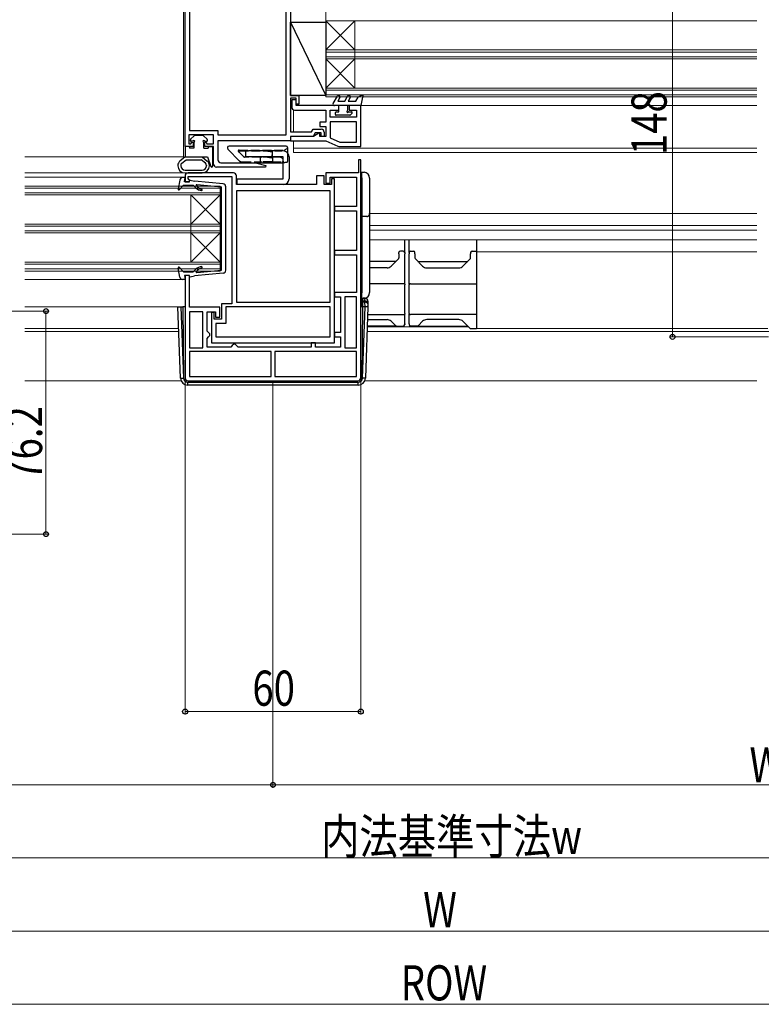
# Model space of a CAD drawing. Extents: x 0 to 1386, y 0 to 2245.
# Drawn here: x 368 to 621, y 563 to 899 of the extents above; entities that cross this region are included whole.
import ezdxf

# ---------------------------------------------------------------- set-up
doc = ezdxf.new("R2010")
doc.units = 0
doc.linetypes.add('YHIDDEN_1', pattern=[4, 3, -1])
for name, color, linetype, lineweight in [('YKK_11', 7, 'CONTINUOUS', 30), ('YKK_12', 2, 'CONTINUOUS', 13), ('YKK_13', 4, 'CONTINUOUS', 30), ('YKK_D', 6, 'CONTINUOUS', 13)]:
    doc.layers.add(name, color=color, linetype=linetype, lineweight=lineweight)
doc.styles.add('text-b', font='extslim2.shx', dxfattribs={"width": 0.8, "bigfont": 'extfont2.shx'})

msp = doc.modelspace()

# ---------------------------------------------------------------- linework, layer by layer
at = {"layer": 'YKK_11', "linetype": 'ByBlock', "lineweight": -2, "ltscale": 0.5}
for p, q in [((423.99, 855.82), (423.99, 915.82)), ((425.49, 913.82), (425.49, 861.32)), ((458.49, 859.82), (458.49, 913.82)), ((458.49, 859.82), (458.49, 913.82)), ((459.99, 904.32), (459.99, 873.32)), ((459.99, 873.32), (462.79, 873.32)), ((461.89, 872.42), (459.99, 872.42)), ((459.99, 872.42), (459.99, 860.82)), ((461.89, 871.82), (460.39, 871.82)), ((460.39, 871.82), (460.39, 869.32)), ((461.89, 870.32), (461.89, 872.42)), ((461.89, 869.82), (461.89, 871.82)), ((462.79, 873.32), (462.79, 870.32)), ((461.39, 868.32), (471.99, 868.32)), ((462.79, 870.32), (461.89, 870.32)), ((476.49, 869.82), (461.89, 869.82)), ((471.99, 868.32), (471.99, 864.22)), ((473.49, 865.82), (473.49, 868.32)), ((473.49, 868.32), (476.49, 868.32)), ((476.49, 868.32), (476.49, 869.82)), ((483.99, 869.82), (479.99, 869.82)), ((479.99, 869.82), (479.99, 868.32)), ((479.99, 868.32), (482.49, 868.32)), ((482.49, 868.32), (482.49, 865.82)), ((483.99, 855.82), (483.99, 869.82)), ((482.49, 865.82), (473.49, 865.82)), ((425.49, 861.32), (435.19, 861.32)), ((435.19, 861.32), (435.19, 859.82)), ((467.17, 860.82), (467.69, 861.72)), ((467.69, 861.72), (470.49, 861.72)), ((471.99, 864.22), (469.99, 864.22)), ((469.99, 864.22), (469.99, 862.72)), ((469.99, 862.72), (471.99, 862.72)), ((471.99, 862.72), (471.99, 859.32)), ((482.49, 864.32), (473.49, 864.32)), ((482.49, 864.32), (473.49, 864.32)), ((473.49, 864.32), (473.49, 858.8)), ((482.49, 857.32), (482.49, 864.32)), ((433.69, 859.82), (425.29, 859.82)), ((425.29, 859.82), (425.29, 856.82)), ((433.69, 856.82), (433.69, 859.82)), ((435.19, 859.82), (458.49, 859.82)), ((459.99, 857.82), (435.19, 857.82)), ((435.19, 857.82), (435.19, 851.32)), ((459.99, 860.82), (467.17, 860.82)), ((467.69, 859.32), (459.99, 859.32)), ((459.99, 859.32), (459.99, 857.82)), ((467.88, 859.32), (459.99, 859.32)), ((459.99, 859.32), (459.99, 857.82)), ((459.99, 857.82), (471.99, 857.82)), ((468.38, 860.52), (467.69, 859.32)), ((469.69, 860.37), (467.88, 859.32)), ((470.49, 860.52), (468.38, 860.52)), ((469.99, 860.19), (469.69, 860.37)), ((469.99, 859.32), (469.99, 860.19)), ((471.99, 859.32), (469.99, 859.32)), ((470.49, 859.32), (470.49, 860.52)), ((471.49, 859.32), (470.49, 859.32)), ((471.49, 860.72), (471.49, 859.32)), ((471.99, 857.82), (476.1, 855.99)), ((473.49, 858.8), (476.81, 857.32)), ((426.69, 855.82), (423.99, 855.82)), ((425.29, 856.82), (425.93, 856.82)), ((425.93, 856.82), (426.25, 857.37)), ((426.25, 857.37), (426.69, 857.25)), ((426.69, 857.25), (426.69, 855.82)), ((430.69, 857.25), (431.14, 857.37)), ((430.69, 855.82), (430.69, 857.25)), ((433.69, 855.82), (430.69, 855.82)), ((431.14, 857.37), (431.45, 856.82)), ((431.45, 856.82), (433.69, 856.82)), ((433.69, 849.82), (433.69, 855.82)), ((476.81, 857.32), (482.49, 857.32)), ((476.91, 855.82), (483.99, 855.82)), ((483.99, 851.32), (483.19, 851.32)), ((483.19, 851.32), (483.19, 846.82)), ((483.99, 776.82), (483.99, 851.32)), ((451.45, 848.82), (434.69, 848.82)), ((436.19, 850.32), (447.74, 850.32)), ((448, 850.29), (451.52, 849.34)), ((451.52, 849.34), (451.45, 848.82)), ((423.99, 845.82), (423.99, 843.82)), ((440.49, 846.82), (424.99, 846.82)), ((424.99, 844.91), (424.99, 845.62)), ((424.99, 845.62), (439.99, 845.62)), ((425.24, 844.62), (424.99, 844.91)), ((425.49, 844.32), (425.24, 844.62)), ((425.49, 843.82), (425.49, 844.32)), ((439.99, 845.62), (439.99, 802.12)), ((441.49, 842.82), (441.49, 845.82)), ((471.49, 845.82), (468.89, 845.82)), ((468.89, 845.82), (468.89, 842.82)), ((471.49, 842.82), (471.49, 845.82)), ((483.19, 846.82), (471.99, 846.82)), ((471.99, 846.82), (471.99, 843.32)), ((473.49, 843.32), (473.49, 845.32)), ((473.49, 845.32), (482.49, 845.32)), ((474.99, 844.82), (473.99, 844.82)), ((473.99, 844.82), (473.99, 842.82)), ((474.99, 788.82), (474.99, 844.82)), ((482.49, 845.32), (482.49, 835.32)), ((423.99, 843.82), (425.49, 843.82)), ((468.89, 842.82), (441.49, 842.82)), ((473.99, 842.82), (471.49, 842.82)), ((471.99, 843.32), (473.49, 843.32)), ((473.49, 840.72), (441.49, 840.72)), ((441.49, 840.72), (441.49, 802.62)), ((473.49, 802.62), (473.49, 840.72)), ((473.49, 802.62), (473.49, 840.72)), ((482.49, 835.32), (474.99, 835.32)), ((474.99, 835.32), (474.99, 833.82)), ((474.99, 833.82), (482.49, 833.82)), ((482.49, 833.82), (482.49, 820.32)), ((482.49, 820.32), (474.99, 820.32)), ((474.99, 820.32), (474.99, 818.82)), ((474.99, 818.82), (482.49, 818.82)), ((482.49, 818.82), (482.49, 806.02)), ((425.49, 811.82), (423.99, 811.82)), ((423.99, 811.82), (423.99, 776.82)), ((425.49, 800.92), (425.49, 811.82)), ((482.49, 806.02), (474.99, 806.02)), ((474.99, 806.02), (474.99, 804.52)), ((474.99, 804.52), (477.09, 804.52)), ((477.09, 804.52), (477.09, 792.32)), ((482.49, 804.52), (478.59, 804.52)), ((478.59, 804.52), (478.59, 787.02)), ((482.49, 787.02), (482.49, 804.52)), ((482.49, 787.02), (482.49, 804.52)), ((435.89, 800.92), (425.49, 800.92)), ((435.89, 797.52), (435.89, 800.92)), ((439.99, 802.12), (436.39, 802.12)), ((436.39, 802.12), (436.39, 796.92)), ((473.49, 801.12), (437.89, 801.12)), ((437.89, 801.12), (437.89, 795.42)), ((441.49, 802.62), (473.49, 802.62)), ((473.49, 790.82), (473.49, 801.12)), ((425.49, 799.42), (425.49, 787.02)), ((425.49, 799.42), (425.49, 787.02)), ((429.99, 799.42), (425.49, 799.42)), ((429.99, 787.02), (429.99, 799.42)), ((431.49, 792.82), (431.49, 799.42)), ((431.49, 799.42), (434.39, 799.42)), ((433.89, 799.12), (432.99, 799.12)), ((432.99, 799.12), (432.99, 788.82)), ((433.89, 796.92), (433.89, 799.12)), ((434.39, 799.42), (434.39, 797.52)), ((434.39, 797.52), (435.89, 797.52)), ((436.39, 796.92), (433.89, 796.92)), ((437.89, 795.42), (434.49, 795.42)), ((434.49, 795.42), (434.49, 790.82)), ((431.99, 792.32), (431.49, 792.82)), ((431.49, 790.32), (431.99, 790.82)), ((432.49, 791.82), (431.99, 792.32)), ((431.99, 790.82), (432.49, 791.32)), ((432.49, 791.32), (432.49, 791.82)), ((434.49, 790.82), (473.49, 790.82)), ((434.49, 790.82), (473.49, 790.82)), ((477.09, 792.32), (474.99, 792.32)), ((474.99, 792.32), (474.99, 790.82)), ((474.99, 790.82), (477.09, 790.82)), ((477.09, 790.82), (477.09, 787.32)), ((431.49, 787.32), (431.49, 790.32)), ((439.59, 787.32), (431.49, 787.32)), ((432.99, 788.82), (474.99, 788.82)), ((440.09, 787.82), (439.59, 787.32)), ((440.59, 788.32), (440.09, 787.82)), ((441.09, 788.32), (440.59, 788.32)), ((441.59, 787.82), (441.09, 788.32)), ((442.09, 787.32), (441.59, 787.82)), ((466.99, 787.32), (442.09, 787.32)), ((468.49, 788.82), (466.99, 788.82)), ((466.99, 788.82), (466.99, 787.32)), ((468.49, 787.32), (468.49, 788.82)), ((477.09, 787.32), (468.49, 787.32)), ((425.49, 787.02), (429.99, 787.02)), ((453.39, 785.82), (425.49, 785.82)), ((453.39, 785.82), (425.49, 785.82)), ((425.49, 785.82), (425.49, 777.32)), ((453.39, 777.32), (453.39, 785.82)), ((482.49, 785.82), (454.59, 785.82)), ((482.49, 785.82), (454.59, 785.82)), ((454.59, 785.82), (454.59, 777.32)), ((478.59, 787.02), (482.49, 787.02)), ((482.49, 777.32), (482.49, 785.82)), ((425.49, 777.32), (453.39, 777.32)), ((454.59, 777.32), (482.49, 777.32)), ((424.99, 775.82), (482.99, 775.82))]:
    msp.add_line(p, q, dxfattribs=at)
for centre, radius, start, end in [((461.39, 869.32), 1, 180, 270), ((470.49, 860.72), 1, 0, 90), ((476.91, 857.82), 2, 246.0375, 270), ((436.19, 851.32), 1, 180, 270), ((434.69, 849.82), 1, 180, 270), ((447.74, 849.32), 1, 75, 90), ((424.99, 845.82), 1, 90, 180), ((440.49, 845.82), 1, 0, 90), ((424.99, 776.82), 1, 180, 270), ((482.99, 776.82), 1, 270, 360)]:
    msp.add_arc(centre, radius, start, end, dxfattribs=at)
at = {"layer": 'YKK_12'}
for p, q in [((423.49, 852.32), (423.49, 915.82)), ((460.99, 868.4), (460.99, 860.82)), ((483.49, 869.82), (619.24, 869.82)), ((460.99, 857.82), (460.99, 853.82)), ((619.24, 855.32), (460.99, 855.32)), ((369.28, 852.32), (423.49, 852.32)), ((460.99, 853.82), (619.24, 853.82)), ((369.28, 846.82), (425.14, 846.82)), ((369.28, 845.32), (423.99, 845.32)), ((484.29, 832.92), (484.29, 832.92)), ((619.24, 832.92), (486.99, 832.92)), ((619.24, 828.82), (486.99, 828.82)), ((486.99, 827.32), (619.24, 827.32)), ((486.99, 823.92), (619.24, 823.92)), ((619.24, 819.92), (523.49, 819.92)), ((369.28, 810.42), (423.99, 810.42)), ((369.28, 801.12), (423.99, 801.12)), ((520.79, 794.22), (486.19, 794.22)), ((369.21, 793.72), (421.81, 793.72)), ((369.28, 792.62), (421.85, 792.62)), ((773.49, 792.62), (486.13, 792.62)), ((622.99, 793.72), (523.49, 793.72)), ((422.7, 775.82), (369.28, 775.82)), ((485.51, 775.82), (619.25, 775.82))]:
    msp.add_line(p, q, dxfattribs=at)
at = {"layer": 'YKK_12', "linetype": 'Continuous'}
for p, q in [((471.99, 872.82), (471.99, 901.82)), ((471.99, 898.82), (619.24, 898.82)), ((471.99, 888.82), (481.99, 898.82)), ((471.99, 898.82), (481.99, 888.82)), ((481.99, 875.82), (481.99, 898.82)), ((471.99, 888.82), (619.24, 888.82)), ((471.99, 888.12), (619.24, 888.12)), ((471.99, 886.52), (619.24, 886.52)), ((471.99, 875.82), (481.99, 885.82)), ((471.99, 885.82), (481.99, 875.82)), ((471.99, 885.82), (619.24, 885.82)), ((471.99, 875.82), (619.24, 875.82)), ((471.99, 875.12), (619.24, 875.12)), ((471.99, 873.52), (619.24, 873.52)), ((471.99, 872.82), (619.24, 872.82)), ((369.28, 842.32), (435.99, 842.32)), ((369.28, 841.62), (435.99, 841.62)), ((435.99, 842.32), (435.99, 813.32)), ((369.28, 840.02), (435.99, 840.02)), ((369.28, 839.32), (435.99, 839.32)), ((425.99, 839.32), (425.99, 816.32)), ((435.99, 839.32), (425.99, 829.32)), ((435.99, 829.32), (425.99, 839.32)), ((369.28, 829.32), (435.99, 829.32)), ((369.28, 828.62), (435.99, 828.62)), ((369.28, 827.02), (435.99, 827.02)), ((369.28, 826.32), (435.99, 826.32)), ((435.99, 826.32), (425.99, 816.32)), ((435.99, 816.32), (425.99, 826.32)), ((369.28, 816.32), (435.99, 816.32)), ((369.28, 815.62), (435.99, 815.62)), ((369.28, 814.02), (435.99, 814.02)), ((369.28, 813.32), (435.99, 813.32))]:
    msp.add_line(p, q, dxfattribs=at)
at = {"layer": 'YKK_13'}
for p, q in [((459.99, 898.32), (471.99, 873.32)), ((459.99, 898.32), (471.99, 898.32)), ((459.99, 873.32), (459.99, 898.32)), ((471.99, 898.32), (471.99, 873.32)), ((471.99, 873.32), (459.99, 873.32)), ((425.79, 857.92), (425.79, 858.1)), ((427.1, 859.53), (425.88, 858.31)), ((430.07, 859.62), (427.31, 859.62)), ((430.28, 859.53), (431.5, 858.31)), ((431.59, 857.92), (431.59, 858.1)), ((423.99, 855.62), (423.99, 852.32)), ((425.29, 855.82), (424.19, 855.82)), ((425.49, 855.62), (425.49, 855.32)), ((426.99, 855.32), (425.49, 855.32)), ((426.69, 857.62), (426.09, 857.62)), ((426.99, 857.32), (426.99, 855.32)), ((430.39, 855.32), (430.39, 857.32)), ((430.39, 855.32), (431.89, 855.32)), ((430.69, 857.62), (431.29, 857.62)), ((431.89, 855.62), (431.89, 855.32)), ((432.09, 855.82), (433.19, 855.82)), ((433.39, 855.62), (433.39, 849.12)), ((423.99, 852.32), (422.23, 850.89)), ((422.86, 850.12), (424.34, 851.32)), ((423.99, 852.32), (429.79, 852.32)), ((430.92, 850.12), (429.44, 851.32)), ((429.79, 852.32), (431.61, 852.32)), ((429.79, 852.32), (431.55, 850.89)), ((431.61, 852.32), (432.81, 849.02)), ((444.69, 852.32), (444.69, 854.32)), ((444.69, 854.32), (445.69, 854.32)), ((445.69, 852.32), (444.69, 852.32)), ((457.49, 854.32), (445.69, 854.32)), ((457.49, 852.32), (445.69, 852.32)), ((453.49, 851.92), (450.66, 852.32)), ((453.55, 852.32), (453.49, 851.92)), ((457.49, 850.32), (457.49, 852.32)), ((459.49, 852.32), (459.49, 850.32)), ((421.49, 849.34), (421.49, 849.28)), ((422.49, 849.34), (422.49, 849.28)), ((423.99, 847.82), (429.79, 847.82)), ((431.29, 849.34), (431.29, 849.28)), ((432.29, 849.34), (432.29, 849.28)), ((457.49, 845.43), (457.49, 850.32)), ((459.49, 850.32), (459.49, 845.43)), ((422.14, 844.4), (421.6, 841.37)), ((423.99, 845.22), (423.13, 845.22)), ((423.79, 843.82), (423.99, 845.22)), ((423.99, 846.82), (429.79, 846.82)), ((425.75, 844.31), (427.25, 844)), ((441.79, 844.82), (457.49, 844.82)), ((441.79, 842.82), (441.79, 844.82)), ((457.49, 844.96), (457.49, 845.43)), ((457.49, 844.82), (457.49, 844.96)), ((459.49, 845.43), (459.49, 844.96)), ((459.49, 844.96), (459.49, 844.82)), ((483.99, 847.12), (484.29, 847.12)), ((484.29, 845.68), (483.99, 845.68)), ((483.99, 845.62), (484.23, 845.62)), ((484.29, 845.68), (484.23, 845.62)), ((484.23, 845.62), (484.23, 840.82)), ((484.29, 847.12), (485.11, 847.07)), ((484.29, 845.12), (484.29, 847.12)), ((484.29, 845.12), (484.29, 805.92)), ((486.99, 845.07), (486.99, 805.97)), ((423.39, 842.62), (422.12, 841.13)), ((423.39, 842.62), (426.79, 842.62)), ((425.39, 843.82), (423.79, 843.82)), ((425.39, 843.82), (425.39, 844.02)), ((427.71, 841.7), (426.79, 842.62)), ((436.99, 843.07), (427.25, 844)), ((428.01, 842.82), (436.39, 842.02)), ((436.39, 813.62), (436.39, 842.02)), ((437.89, 813.57), (437.89, 842.07)), ((457.49, 842.82), (441.79, 842.82)), ((484.23, 840.82), (483.99, 840.82)), ((483.99, 840.76), (484.29, 840.76)), ((484.29, 839.38), (483.99, 839.38)), ((483.99, 839.32), (484.23, 839.32)), ((484.29, 840.76), (484.23, 840.82)), ((484.29, 839.38), (484.23, 839.32)), ((484.23, 839.32), (484.23, 833.42)), ((483.99, 833.42), (484.23, 833.42)), ((484.23, 833.42), (484.28, 833.32)), ((498.99, 819.62), (498.99, 823.92)), ((500.49, 819.62), (500.49, 823.92)), ((523.49, 823.92), (523.49, 820.12)), ((496.84, 817.47), (494.38, 815.01)), ((496.99, 819.21), (496.99, 819.62)), ((496.99, 819.21), (496.99, 817.83)), ((498.49, 820.12), (497.49, 820.12)), ((498.99, 819.62), (498.99, 819.21)), ((498.99, 808.86), (498.99, 819.21)), ((500.49, 819.62), (500.49, 819.21)), ((500.49, 808.86), (500.49, 819.21)), ((500.99, 820.12), (501.99, 820.12)), ((502.49, 819.21), (502.49, 819.62)), ((502.49, 819.21), (502.49, 817.83)), ((502.64, 817.47), (505.1, 815.01)), ((518.88, 815.01), (521.34, 817.47)), ((521.49, 819.62), (521.49, 819.21)), ((521.49, 817.83), (521.49, 819.21)), ((521.99, 820.12), (523.49, 820.12)), ((523.49, 820.12), (523.49, 819.3)), ((523.49, 819.3), (523.49, 808.95)), ((422.14, 811.24), (421.6, 814.27)), ((423.39, 813.02), (422.12, 814.52)), ((495.99, 816.62), (486.99, 816.62)), ((492.97, 814.42), (486.99, 814.42)), ((503.49, 816.62), (520.49, 816.62)), ((506.51, 814.42), (517.47, 814.42)), ((423.39, 813.02), (426.79, 813.02)), ((425.39, 811.82), (423.79, 811.82)), ((423.79, 811.82), (423.99, 810.42)), ((425.39, 811.82), (425.39, 811.62)), ((425.75, 811.33), (427.25, 811.64)), ((427.71, 813.94), (426.79, 813.02)), ((436.99, 812.57), (427.25, 811.64)), ((428.01, 812.82), (436.39, 813.62)), ((423.99, 810.42), (423.13, 810.42)), ((498.49, 808.95), (486.99, 808.95)), ((498.99, 808.86), (498.99, 808.6)), ((498.99, 798.8), (498.99, 808.6)), ((500.49, 808.86), (500.49, 808.6)), ((500.49, 798.8), (500.49, 808.6)), ((500.99, 808.95), (523.49, 808.95)), ((523.49, 808.95), (523.49, 808.6)), ((523.49, 808.6), (523.49, 798.8)), ((484.29, 803.92), (484.29, 805.92)), ((485.11, 803.97), (484.29, 803.92)), ((484.29, 803.92), (484.29, 801.82)), ((484.73, 803.12), (484.74, 803.99)), ((485.42, 803.99), (484.74, 803.99)), ((485.42, 803.99), (484.74, 803.99)), ((485.39, 803.12), (485.42, 803.99)), ((485.42, 803.99), (485.42, 803.99)), ((422.41, 776.73), (421.55, 801.12)), ((421.55, 801.12), (422.56, 801.12)), ((422.56, 801.12), (423.27, 801.12)), ((422.56, 801.12), (423.41, 776.77)), ((423.27, 801.12), (423.48, 776.81)), ((423.99, 801.12), (423.27, 801.12)), ((483.99, 802.02), (484.72, 802.02)), ((484.72, 801.12), (483.99, 801.12)), ((484.5, 776.81), (484.72, 801.12)), ((484.58, 776.77), (485.43, 801.12)), ((484.72, 801.12), (484.73, 802.62)), ((485.43, 801.12), (484.72, 801.12)), ((484.73, 803.12), (485.37, 803.12)), ((484.73, 802.62), (484.73, 803.12)), ((485.37, 802.62), (484.73, 802.62)), ((485.37, 803.12), (485.39, 803.12)), ((485.37, 803.12), (485.37, 802.62)), ((485.43, 801.12), (485.37, 802.62)), ((485.41, 802.62), (485.37, 802.62)), ((485.39, 803.12), (485.39, 803.12)), ((486.43, 801.12), (485.43, 801.12)), ((486.43, 801.12), (485.57, 776.73)), ((486.42, 803.03), (486.39, 802.16)), ((486.39, 802.16), (486.43, 801.12)), ((486.39, 802.16), (486.39, 802.16)), ((486.39, 802.16), (486.39, 802.16)), ((486.46, 801.99), (486.42, 803.03)), ((486.43, 801.12), (486.46, 801.99)), ((486.33, 798.45), (498.49, 798.45)), ((498.99, 798.8), (498.99, 798.54)), ((498.99, 795.23), (498.99, 798.54)), ((500.49, 798.8), (500.49, 798.54)), ((500.49, 795.23), (500.49, 798.54)), ((523.49, 798.45), (500.99, 798.45)), ((523.49, 798.8), (523.49, 798.45)), ((523.49, 798.45), (523.49, 794.13)), ((496.2, 794.52), (486.2, 794.52)), ((486.27, 796.72), (492.96, 796.72)), ((492.96, 796.72), (492.96, 796.72)), ((494.38, 796.14), (494.38, 796.14)), ((494.38, 796.14), (495.84, 794.67)), ((495.84, 794.67), (495.84, 794.67)), ((496.2, 794.52), (496.2, 794.52)), ((496.2, 794.52), (498.49, 794.52)), ((498.99, 795.23), (498.99, 795.07)), ((498.99, 795.02), (498.99, 795.07)), ((500.49, 795.23), (500.49, 795.07)), ((500.49, 795.02), (500.49, 795.07)), ((503.28, 794.52), (500.99, 794.52)), ((503.28, 794.52), (503.28, 794.52)), ((503.28, 794.52), (520.49, 794.52)), ((505.1, 796.14), (503.64, 794.67)), ((503.64, 794.67), (503.64, 794.67)), ((505.11, 796.14), (505.1, 796.14)), ((517.46, 796.72), (506.52, 796.72)), ((506.52, 796.72), (506.52, 796.72)), ((517.46, 796.72), (517.46, 796.72)), ((521.49, 793.52), (518.88, 796.14)), ((518.88, 796.14), (518.88, 796.14)), ((523.49, 794.13), (523.49, 793.56)), ((523.49, 793.52), (521.49, 793.52)), ((523.49, 793.56), (523.49, 793.52)), ((422.41, 776.73), (423.41, 776.77)), ((424.9, 774.32), (424.9, 775.32)), ((424.9, 775.32), (424.98, 775.32)), ((483.08, 774.32), (424.9, 774.32)), ((424.98, 775.32), (483, 775.32)), ((483, 775.32), (483.08, 775.32)), ((483.08, 774.32), (483.08, 775.32)), ((485.57, 776.73), (484.58, 776.77))]:
    msp.add_line(p, q, dxfattribs=at)
at = {"layer": 'YKK_13', "ltscale": 0.5}
for p, q in [((474.56, 870.57), (476, 873.07)), ((476.87, 872.57), (476.14, 871.32)), ((476.14, 871.32), (478.49, 871.32)), ((478.49, 871.32), (479.5, 873.07)), ((480.37, 872.57), (479.64, 871.32)), ((479.64, 871.32), (482.29, 871.32)), ((482.29, 871.32), (483.11, 872.74)), ((484.12, 873.32), (483.11, 872.74)), ((484.63, 873.32), (483.99, 869.82)), ((484.63, 873.32), (484.12, 873.32)), ((476.49, 869.82), (474.99, 869.82)), ((483.99, 869.82), (476.49, 869.82)), ((476.49, 867.72), (476.49, 869.82)), ((479.49, 869.82), (479.49, 868.18)), ((475.29, 866.82), (475.29, 867.42)), ((475.59, 867.72), (476.49, 867.72)), ((480.19, 866.52), (475.59, 866.52)), ((479.95, 867.72), (480.79, 867.72)), ((480.4, 866.61), (481, 867.21)), ((424.34, 851.32), (429.44, 851.32))]:
    msp.add_line(p, q, dxfattribs=at)
at = {"layer": 'YKK_13', "linetype": 'Continuous'}
for p, q in [((438.49, 855.52), (438.49, 855.23)), ((438.64, 854.87), (442.5, 851.01)), ((458.49, 856.02), (438.99, 856.02)), ((458.99, 855.52), (458.99, 855.2)), ((458.99, 855.2), (458.99, 854.94)), ((458.99, 854.94), (458.99, 850.79)), ((442.85, 850.66), (442.5, 851.01)), ((443.91, 850.22), (457.19, 850.22)), ((457.79, 850.43), (457.91, 850.43))]:
    msp.add_line(p, q, dxfattribs=at)
at = {"layer": 'YKK_13', "linetype": 'YHIDDEN_1'}
for p, q in [((442.44, 854.62), (457.91, 854.62)), ((442.64, 854.42), (456.91, 854.42)), ((456.97, 854.43), (457.49, 854.62)), ((458.99, 855.2), (458.06, 854.66)), ((442.23, 854.11), (444.03, 852.31)), ((449.79, 852.22), (444.24, 852.22)), ((449.79, 850.57), (449.79, 852.22)), ((449.79, 852.22), (450.09, 852.22)), ((453.49, 852.22), (450.09, 852.22)), ((453.77, 853.9), (450.8, 854.32)), ((453.49, 852.22), (453.79, 852.22)), ((453.77, 853.9), (453.55, 852.32)), ((453.79, 852.22), (453.79, 850.57)), ((456.41, 852.22), (453.79, 852.22)), ((453.8, 852.32), (453.8, 854.32)), ((456.56, 852.18), (457.34, 851.73)), ((457.49, 850.87), (457.49, 851.47)), ((443.57, 850.57), (449.79, 850.57)), ((450.09, 850.57), (449.79, 850.57)), ((453.49, 850.57), (450.09, 850.57)), ((453.79, 850.57), (453.49, 850.57)), ((453.79, 850.57), (457.19, 850.57)), ((457.49, 850.87), (457.49, 850.52)), ((485.99, 831.92), (483.99, 831.92))]:
    msp.add_line(p, q, dxfattribs=at)
at = {"layer": 'YKK_13', "ltscale": 0.5}
for centre, radius, start, end in [((476.43, 872.82), 0.5, 330, 150), ((479.93, 872.82), 0.5, 330, 150), ((474.99, 870.32), 0.5, 150, 270), ((479.49, 867.72), 0.25, 123.0557, 326.9443), ((479.19, 868.18), 0.3, 303.0557, 0), ((475.59, 867.42), 0.3, 90, 180), ((475.59, 866.82), 0.3, 180, 270), ((479.95, 867.42), 0.3, 90, 146.9443), ((480.19, 866.82), 0.3, 270, 315), ((480.79, 867.42), 0.3, 315, 90)]:
    msp.add_arc(centre, radius, start, end, dxfattribs=at)
at = {"layer": 'YKK_13'}
for centre, radius, start, end in [((426.09, 858.1), 0.3, 135, 180), ((426.09, 857.92), 0.3, 180, 270), ((426.99, 857.62), 0.3, 270, 180), ((427.31, 859.32), 0.3, 90, 135), ((430.07, 859.32), 0.3, 45, 90), ((430.39, 857.62), 0.3, 0, 270), ((431.29, 857.92), 0.3, 270, 0), ((431.29, 858.1), 0.3, 0, 45), ((424.19, 855.62), 0.2, 90, 180), ((425.29, 855.62), 0.2, 0, 90), ((432.09, 855.62), 0.2, 90, 180), ((433.19, 855.62), 0.2, 0, 90), ((457.49, 852.32), 2, 0, 90), ((423.49, 849.34), 2, 129.0409, 180), ((423.99, 849.32), 2.5, 180.8527, 270), ((423.49, 849.34), 1, 129.0409, 180), ((423.99, 849.32), 1.5, 181.4212, 270), ((429.79, 849.32), 1.5, 270, 358.5788), ((429.79, 849.32), 2.5, 270, 359.1473), ((430.29, 849.34), 1, 360, 50.9591), ((430.29, 849.34), 2, 360, 50.9591), ((433.09, 849.12), 0.3, 200, 0), ((423.13, 844.22), 1, 90, 169.7553), ((425.69, 844.02), 0.3, 78.0273, 180), ((457.49, 844.82), 2, 270, 0), ((484.99, 845.07), 2, 0, 86.5), ((421.89, 841.32), 0.3, 169.7553, 319.6073), ((429.83, 843.82), 3, 225, 265.904), ((427.99, 842.62), 0.2, 85.9109, 219.1599), ((430.94, 845.02), 4, 219.1599, 251.9145), ((429.63, 841.03), 0.2, 265.904, 71.9145), ((436.89, 842.07), 1, 0, 84.5535), ((496.49, 817.83), 0.5, 315, 0), ((497.49, 819.62), 0.5, 90, 180), ((498.49, 819.62), 0.5, 0, 90), ((500.99, 819.62), 0.5, 90, 180), ((501.99, 819.62), 0.5, 0, 90), ((502.99, 817.83), 0.5, 180, 225), ((520.99, 817.83), 0.5, 315, 0), ((521.99, 819.62), 0.5, 90, 180), ((421.89, 814.32), 0.3, 40.3928, 190.2447), ((429.83, 811.82), 3, 94.096, 135), ((430.94, 810.62), 4, 108.0855, 140.8401), ((429.63, 814.61), 0.2, 288.0855, 94.096), ((492.97, 816.41), 1.99, 270.0129, 314.8041), ((506.51, 816.41), 1.99, 225.1959, 269.9871), ((517.47, 816.41), 1.99, 270.0129, 314.8041), ((423.13, 811.42), 1, 190.2447, 270), ((425.69, 811.62), 0.3, 180, 281.9727), ((427.99, 813.02), 0.2, 140.8401, 274.0891), ((436.89, 813.57), 1, 275.4465, 0), ((498.61, 808.17), 0.794, 61.5183, 98.7797), ((500.87, 808.17), 0.794, 81.2203, 118.4817), ((484.99, 805.97), 2, 273.5, 0), ((483.79, 801.82), 0.5, 293.5782, 0), ((485.39, 802.12), 1, 2, 90), ((481.82, 802.75), 3.59, 358.0129, 5.9871), ((498.61, 799.24), 0.794, 261.2202, 298.4822), ((500.87, 799.24), 0.794, 241.5178, 278.7798), ((492.96, 794.72), 2, 45.0443, 89.9557), ((496.2, 795.02), 0.5, 225.0443, 269.9557), ((498.49, 795.02), 0.5, 270, 0), ((500.99, 795.02), 0.5, 180, 270), ((503.28, 795.02), 0.5, 270.0443, 314.9557), ((506.52, 794.72), 2, 90.0443, 134.9557), ((517.46, 794.72), 2, 45.0443, 89.9557), ((424.9, 776.82), 2.5, 182, 270), ((424.9, 776.82), 1.5, 182, 270), ((424.98, 776.82), 1.5, 180.5, 270), ((483, 776.82), 1.5, 270, 359.5), ((483.08, 776.82), 1.5, 270, 358), ((483.08, 776.82), 2.5, 270, 358)]:
    msp.add_arc(centre, radius, start, end, dxfattribs=at)
at = {"layer": 'YKK_13', "linetype": 'Continuous'}
for centre, radius, start, end in [((438.99, 855.52), 0.5, 90, 180), ((438.99, 855.23), 0.5, 180, 225), ((458.49, 855.52), 0.5, 0, 90), ((443.91, 851.72), 1.5, 225, 269.9793), ((457.19, 850.52), 0.3, 270, 340.9717), ((457.91, 850.73), 0.3, 270, 273.4306)]:
    msp.add_arc(centre, radius, start, end, dxfattribs=at)
at = {"layer": 'YKK_13', "linetype": 'YHIDDEN_1'}
for centre, radius, start, end in [((442.44, 854.32), 0.3, 90, 225), ((442.64, 854.12), 0.3, 90.2892, 225), ((456.91, 854.62), 0.2, 270, 290), ((457.91, 854.92), 0.3, 270, 300), ((443.57, 852.07), 1.5, 225, 270), ((444.24, 852.52), 0.3, 225, 270), ((456.41, 851.92), 0.3, 60, 90), ((457.19, 851.47), 0.3, 0, 60), ((457.19, 850.87), 0.3, 270, 0), ((485.99, 832.92), 1, 270, 0)]:
    msp.add_arc(centre, radius, start, end, dxfattribs=at)
at = {"layer": 'YKK_13'}
for centre, major_axis, ratio, start_param, end_param in [((484.28, 831.32), (0, 2), 0.004363, 4.712389, 6.274459), ((502.98, 816.42), (2.13, -1.42), 0.018864, 0.043486, 0.09492), ((521, 816.42), (2.13, 1.42), 0.018864, 3.046672, 3.098107), ((485.42, 802.99), (1, -0.017), 0.999086, 0.05247, 1.588216), ((485.39, 802.12), (1, 0), 0.998628, 0.035051, 1.570796), ((485.39, 802.12), (0.999, 0.035), 0.5, 0, 1.53589)]:
    msp.add_ellipse(centre, major_axis=major_axis, ratio=ratio, start_param=start_param, end_param=end_param, dxfattribs=at)
at = {"layer": 'YKK_13', "extrusion": (0, 0, -1)}
msp.add_ellipse((496.5, 816.42), major_axis=(-2.13, -1.42), ratio=0.018864, start_param=0.043486, end_param=0.09492, dxfattribs=at)
at = {"layer": 'YKK_13', "linetype": 'Continuous'}
for points, knots in [([(457.47, 850.42), (457.48, 850.42), (457.5, 850.43), (457.57, 850.43), (457.65, 850.43), (457.69, 850.43), (457.69, 850.43)], [0, 0, 0, 0, 0.0384954, 0.4915362, 0.9550088, 1, 1, 1, 1]), ([(457.69, 850.43), (457.72, 850.43), (457.76, 850.43), (457.79, 850.43), (457.79, 850.43)], [0, 0, 0, 0, 0.988219, 1, 1, 1, 1]), ([(457.93, 850.43), (458.01, 850.44), (458.27, 850.45), (458.54, 850.47), (458.73, 850.48)], [0, 0, 0, 0, 0.292724, 1, 1, 1, 1]), ([(458.73, 850.49), (458.75, 850.49), (458.8, 850.49), (458.88, 850.53), (458.94, 850.59), (458.98, 850.67), (458.99, 850.73), (458.99, 850.76)], [0, 0, 0, 0, 0.164076, 0.397896, 0.605409, 0.802503, 1, 1, 1, 1])]:
    msp.add_open_spline(points, degree=3, knots=knots, dxfattribs=at)
msp.add_open_spline([(458.99, 850.79), (458.99, 850.78), (458.99, 850.77), (458.99, 850.76)], degree=3, dxfattribs=at)
at = {"layer": 'YKK_D', "ltscale": 1.5}
for p, q in [((590.42, 790.82), (590.42, 938.82)), ((623.21, 790.82), (589.42, 790.82))]:
    msp.add_line(p, q, dxfattribs=at)
at = {"layer": 'YKK_D'}
for p, q in [((311.99, 799.62), (377.49, 799.62)), ((376.49, 723.42), (376.49, 799.62)), ((424, 776.36), (424, 661.82)), ((454, 775.36), (454, 636.82)), ((484, 776.36), (484, 661.82)), ((454, 766.36), (454, 636.82)), ((293.39, 723.42), (377.49, 723.42)), ((424, 662.82), (484, 662.82)), ((454, 637.82), (223.49, 637.82)), ((454, 637.82), (793.49, 637.82)), ((759.49, 612.82), (257.5, 612.82)), ((237.5, 587.82), (779.49, 587.82)), ((234.66, 562.82), (782.34, 562.82))]:
    msp.add_line(p, q, dxfattribs=at)
at = {"layer": 'YKK_D', "linetype": 'ByBlock', "lineweight": -2}
for centre in [(376.49, 799.62), (590.42, 790.82), (376.49, 723.42), (424, 662.82), (484, 662.82), (454, 637.82), (454, 637.82)]:
    msp.add_circle(centre, 0.85, dxfattribs=at)

# ---------------------------------------------------------------- texts
at = {"layer": 'YKK_D', "style": 'text-b', "width": 0.8}
for s, p in [('148', (588.42, 852.94)), ('76.2', (375.16, 741.69))]:
    msp.add_text(s, height=12, rotation=90, dxfattribs=at).set_placement(p)
for s, p in [('60', (446.96, 664.82)), ('WF', (616.7, 638.62)), ('内法基準寸法w', (470.41, 614.15)), ('W', (505.29, 589.15)), ('ROW', (497.62, 564.15))]:
    msp.add_text(s, height=12, dxfattribs=at).set_placement(p)

doc.saveas('drawing.dxf')
